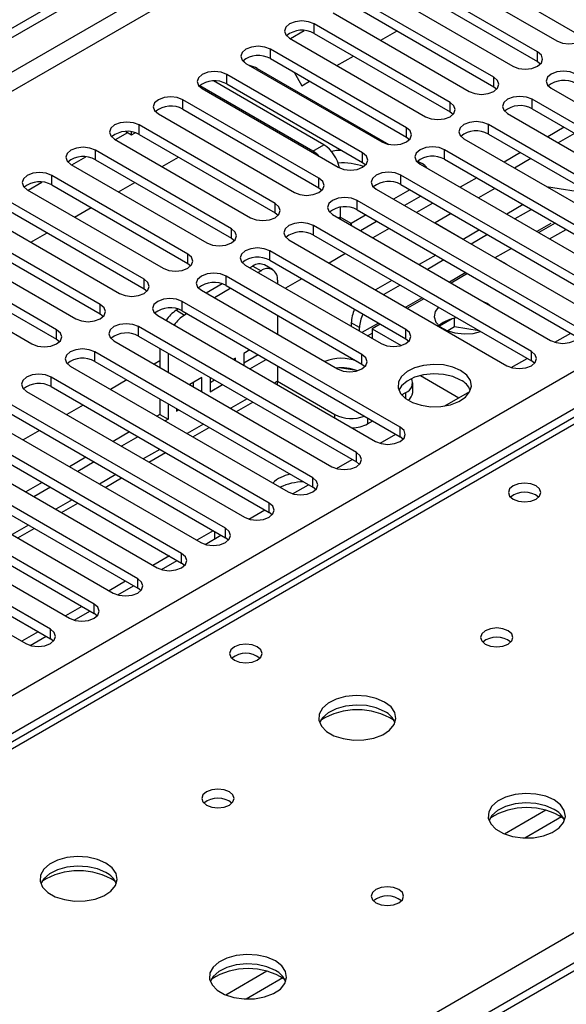
# Model space of a CAD drawing. Units: millimetres. Extents: x 5 to 12605, y 13 to 17833.
# Drawn here: x 4876 to 4947, y 3312 to 3439 of the extents above; entities that cross this region are included whole.
import ezdxf

# ---------------------------------------------------------------- set-up
doc = ezdxf.new("R2010")
doc.units = ezdxf.units.MM
doc.header["$LTSCALE"] = 60

msp = doc.modelspace()

# ---------------------------------------------------------------- linework, layer by layer
at = {"color": 7, "linetype": 'Continuous', "lineweight": 25}
for p, q in [((4114.385, 2999.344), (5789.521, 3966.38)), ((4115.446, 2998.732), (5790.582, 3965.767)), ((5384.388, 3640.196), (4666.675, 3225.869)), ((4927.735, 3446.837), (4945.324, 3436.683)), ((4930.917, 3447.449), (4948.506, 3437.295)), ((4942.849, 3435.254), (4925.26, 3445.408)), ((4925.26, 3444.183), (4942.849, 3434.029)), ((4922.078, 3443.571), (4939.667, 3433.417)), ((4937.192, 3431.989), (4919.603, 3442.143)), ((4916.421, 3440.306), (4934.01, 3430.152)), ((4919.603, 3440.918), (4937.192, 3430.764)), ((4931.535, 3428.723), (4913.946, 3438.877)), ((4910.87, 3436.979), (4912.672, 3438.02)), ((4913.946, 3437.652), (4931.535, 3427.498)), ((4922.555, 3436.765), (4924.676, 3437.989)), ((4910.764, 3437.04), (4928.353, 3426.886)), ((4925.879, 3425.457), (4908.289, 3435.611)), ((4916.898, 3433.499), (4919.019, 3434.724)), ((4904.979, 3433.855), (4904.8, 3434.165)), ((4905.107, 3433.774), (4922.697, 3423.62)), ((4908.289, 3434.387), (4925.879, 3424.233)), ((4942.849, 3434.029), (4943.242, 3433.723)), ((4920.222, 3422.192), (4902.632, 3432.346)), ((4906.594, 3433.118), (4923.596, 3423.303)), ((4911.348, 3432.621), (4912.355, 3430.877)), ((4915.184, 3423.262), (4900.915, 3431.499)), ((4902.632, 3431.121), (4920.222, 3420.967)), ((4912.355, 3430.877), (4913.362, 3431.458)), ((4913.769, 3422.446), (4899.136, 3430.893)), ((4899.45, 3430.509), (4917.04, 3420.355)), ((4937.192, 3430.764), (4937.585, 3430.458)), ((4944.617, 3430.56), (4962.206, 3420.406)), ((4914.565, 3418.926), (4896.976, 3429.08)), ((4970.338, 3412.854), (4942.142, 3429.131)), ((4893.794, 3427.243), (4911.383, 3417.089)), ((4896.976, 3427.855), (4914.565, 3417.701)), ((4931.535, 3427.498), (4931.929, 3427.192)), ((4938.96, 3427.294), (4967.156, 3411.017)), ((4942.142, 3427.906), (4970.338, 3411.629)), ((4908.908, 3415.66), (4891.319, 3425.815)), ((4964.681, 3409.588), (4936.485, 3425.866)), ((4888.242, 3423.917), (4889.828, 3424.832)), ((4889.586, 3424.968), (4890.331, 3424.545)), ((4890.331, 3424.545), (4890.331, 3424.923)), ((4890.331, 3424.545), (4890.797, 3424.814)), ((4891.319, 3424.59), (4908.908, 3414.436)), ((4936.485, 3424.641), (4964.681, 3408.364)), ((4946.292, 3425.511), (4944.171, 3424.286)), ((4947.645, 3424.73), (4945.524, 3423.505)), ((4888.137, 3423.978), (4905.726, 3413.823)), ((4925.879, 3424.233), (4926.272, 3423.926)), ((4933.303, 3424.029), (4961.499, 3407.751)), ((4903.251, 3412.395), (4885.662, 3422.549)), ((4959.024, 3406.323), (4930.828, 3422.6)), ((4940.635, 3422.245), (4938.514, 3421.021)), ((4882.585, 3420.651), (4884.388, 3421.692)), ((4885.662, 3421.324), (4903.251, 3411.17)), ((4894.27, 3420.437), (4896.391, 3421.661)), ((4920.222, 3420.967), (4920.615, 3420.661)), ((4927.331, 3421.147), (4927.911, 3420.812)), ((4927.646, 3420.763), (4955.842, 3404.486)), ((4930.828, 3421.375), (4959.024, 3405.098)), ((4941.988, 3421.464), (4939.867, 3420.239)), ((4882.48, 3420.712), (4900.069, 3410.558)), ((4876.929, 3417.385), (4878.731, 3418.426)), ((4897.594, 3409.129), (4880.005, 3419.283)), ((4888.614, 3417.171), (4890.735, 3418.396)), ((4953.367, 3403.057), (4925.171, 3419.334)), ((4934.978, 3418.98), (4932.857, 3417.755)), ((4876.823, 3417.446), (4894.412, 3407.292)), ((4880.005, 3418.058), (4897.594, 3407.904)), ((4914.565, 3417.701), (4914.958, 3417.395)), ((4921.989, 3417.497), (4950.185, 3401.22)), ((4926.322, 3417.445), (4924.201, 3416.22)), ((4925.171, 3418.109), (4953.367, 3401.832)), ((4937.336, 3417.618), (4935.215, 3416.394)), ((4944.014, 3417.846), (4949.841, 3416.931)), ((4891.937, 3405.864), (4874.348, 3416.018)), ((4947.71, 3399.792), (4919.515, 3416.069)), ((4927.737, 3416.628), (4925.616, 3415.404)), ((4929.321, 3415.714), (4927.2, 3414.489)), ((4874.348, 3414.793), (4891.937, 3404.639)), ((4882.957, 3413.905), (4885.078, 3415.13)), ((4908.908, 3414.436), (4909.301, 3414.13)), ((4917.305, 3415.174), (4917.305, 3413.872)), ((4919.515, 3414.844), (4947.71, 3398.567)), ((4931.679, 3414.353), (4929.588, 3413.145)), ((4940.988, 3415.51), (4938.867, 3414.286)), ((4942.048, 3414.898), (4939.927, 3413.673)), ((4871.166, 3414.181), (4888.755, 3404.027)), ((4916.333, 3414.232), (4944.528, 3397.955)), ((4917.305, 3413.872), (4917.317, 3413.663)), ((4920.666, 3414.179), (4918.719, 3413.056)), ((4922.08, 3413.363), (4919.959, 3412.138)), ((4929.588, 3413.145), (4933.24, 3411.037)), ((4929.588, 3413.111), (4929.588, 3413.145)), ((4945.114, 3413.128), (4942.993, 3411.904)), ((4886.281, 3402.598), (4868.691, 3412.752)), ((4877.3, 3410.64), (4879.421, 3411.864)), ((4942.054, 3396.526), (4913.858, 3412.803)), ((4918.532, 3412.962), (4918.719, 3413.056)), ((4923.664, 3412.448), (4921.543, 3411.224)), ((4935.331, 3412.244), (4933.21, 3411.02)), ((4944.407, 3411.087), (4946.528, 3412.312)), ((4865.509, 3410.915), (4883.099, 3400.761)), ((4868.691, 3411.527), (4886.281, 3401.373)), ((4903.251, 3411.17), (4903.644, 3410.864)), ((4910.676, 3410.966), (4938.872, 3394.689)), ((4913.858, 3411.578), (4942.054, 3395.301)), ((4936.392, 3411.632), (4934.271, 3410.408)), ((4880.624, 3399.332), (4863.034, 3409.486)), ((4925.79, 3399.383), (4908.201, 3409.537)), ((4939.457, 3409.862), (4937.336, 3408.638)), ((4863.034, 3408.262), (4880.624, 3398.107)), ((4908.201, 3408.313), (4925.79, 3398.158)), ((4918.007, 3409.183), (4915.886, 3407.958)), ((4929.674, 3408.979), (4927.553, 3407.754)), ((4930.735, 3408.367), (4928.614, 3407.142)), ((4936.775, 3408.996), (4938.78, 3407.839)), ((4859.852, 3407.649), (4877.442, 3397.495)), ((4897.594, 3407.904), (4897.988, 3407.598)), ((4905.019, 3407.7), (4922.608, 3397.546)), ((4906.016, 3407.57), (4905.631, 3407.347)), ((4907.077, 3406.957), (4906.692, 3406.735)), ((4908.577, 3407.106), (4907.516, 3407.718)), ((4938.75, 3407.822), (4938.78, 3407.839)), ((4920.133, 3396.118), (4902.544, 3406.272)), ((4909.198, 3405.732), (4909.198, 3405.288)), ((4912.351, 3405.917), (4910.229, 3404.692)), ((4924.017, 3405.713), (4921.896, 3404.489)), ((4933.8, 3406.597), (4931.679, 3405.372)), ((4891.937, 3404.639), (4892.331, 3404.333)), ((4899.362, 3404.435), (4916.951, 3394.281)), ((4902.031, 3405.269), (4899.974, 3404.082)), ((4903.156, 3404.694), (4901.035, 3403.469)), ((4902.544, 3405.047), (4920.133, 3394.893)), ((4925.078, 3405.101), (4922.957, 3403.876)), ((4925.083, 3386.729), (4896.887, 3403.006)), ((4928.143, 3403.331), (4926.022, 3402.107)), ((4936.312, 3402.732), (4935.873, 3402.951)), ((4896.374, 3402.003), (4896.117, 3401.855)), ((4896.887, 3401.781), (4925.083, 3385.504)), ((4936.691, 3402.479), (4936.312, 3402.732)), ((4886.281, 3401.373), (4886.674, 3401.067)), ((4893.705, 3401.169), (4921.901, 3384.892)), ((4897.499, 3401.428), (4897.177, 3401.242)), ((4909.198, 3401.205), (4909.198, 3398.756)), ((4931.816, 3400.749), (4930.175, 3399.801)), ((4932.124, 3399.701), (4932.124, 3400.821)), ((4919.426, 3383.463), (4891.23, 3399.74)), ((4918.744, 3400.22), (4918.744, 3399.777)), ((4919.805, 3399.165), (4919.805, 3399.607)), ((4922.487, 3400.066), (4921.456, 3399.471)), ((4921.456, 3399.471), (4925.209, 3397.304)), ((4921.456, 3399.471), (4921.456, 3398.212)), ((4932.124, 3399.701), (4931.236, 3399.189)), ((4935.276, 3399.214), (4932.124, 3399.701)), ((4880.624, 3398.107), (4881.017, 3397.801)), ((4888.048, 3397.904), (4916.244, 3381.626)), ((4891.23, 3398.516), (4919.426, 3382.239)), ((4920.861, 3398.555), (4921.456, 3398.898)), ((4925.79, 3398.158), (4926.183, 3397.852)), ((4945.104, 3397.714), (4947.146, 3398.893)), ((4893.995, 3396.919), (4893.995, 3394.47)), ((4905.632, 3396.733), (4904.838, 3396.274)), ((4913.769, 3380.198), (4885.573, 3396.475)), ((4893.995, 3395.321), (4893.259, 3394.896)), ((4895.056, 3396.307), (4895.056, 3393.858)), ((4903.777, 3395.662), (4903.511, 3395.508)), ((4903.777, 3395.355), (4903.777, 3395.662)), ((4904.838, 3396.274), (4904.838, 3394.742)), ((4904.838, 3395.049), (4906.693, 3396.12)), ((4905.633, 3394.284), (4907.754, 3395.508)), ((4939.447, 3394.448), (4941.489, 3395.627)), ((4942.447, 3394.995), (4942.054, 3395.301)), ((4882.391, 3394.638), (4910.587, 3378.361)), ((4885.573, 3395.25), (4913.769, 3378.973)), ((4909.198, 3394.674), (4909.198, 3392.668)), ((4919.405, 3394.07), (4917.211, 3394.409)), ((4920.133, 3394.893), (4920.527, 3394.587)), ((4908.113, 3376.932), (4879.917, 3393.209)), ((4889.723, 3392.854), (4887.602, 3391.63)), ((4899.417, 3393.145), (4897.854, 3392.243)), ((4899.417, 3391.341), (4899.417, 3393.145)), ((4900.477, 3393.178), (4900.477, 3391.308)), ((4900.477, 3392.532), (4901.036, 3392.855)), ((4927.694, 3393.42), (4932.68, 3390.541)), ((4879.917, 3391.984), (4908.113, 3375.707)), ((4898.356, 3391.953), (4898.356, 3392.533)), ((4900.477, 3391.308), (4902.097, 3392.243)), ((4909.198, 3392.668), (4916.623, 3388.381)), ((4926.694, 3391.239), (4926.694, 3392.463)), ((4876.735, 3391.372), (4904.931, 3375.095)), ((4893.995, 3390.388), (4893.995, 3388.382)), ((4925.264, 3390.921), (4925.815, 3391.239)), ((4930.842, 3389.481), (4934.105, 3391.364)), ((4902.456, 3373.666), (4874.26, 3389.944)), ((4884.066, 3389.589), (4881.945, 3388.364)), ((4895.056, 3389.776), (4895.056, 3387.77)), ((4896.117, 3389.164), (4896.117, 3388.79)), ((4896.117, 3388.79), (4896.44, 3388.977)), ((4903.891, 3388.758), (4906.012, 3389.983)), ((4871.078, 3388.107), (4899.274, 3371.83)), ((4874.26, 3388.719), (4902.456, 3372.442)), ((4893.995, 3388.382), (4893.612, 3388.161)), ((4893.995, 3388.382), (4895.056, 3387.77)), ((4895.056, 3387.77), (4894.673, 3387.548)), ((4896.799, 3370.401), (4868.603, 3386.678)), ((4898.234, 3385.492), (4900.355, 3386.717)), ((4920.866, 3387.157), (4921.543, 3387.548)), ((4868.603, 3385.453), (4896.799, 3369.176)), ((4878.409, 3386.323), (4876.288, 3385.099)), ((4890.076, 3386.119), (4887.955, 3384.895)), ((4891.137, 3385.507), (4889.016, 3384.283)), ((4922.477, 3384.651), (4924.518, 3385.83)), ((4925.476, 3385.198), (4925.083, 3385.504)), ((4865.421, 3384.841), (4893.617, 3368.564)), ((5061.999, 3383.51), (4338.366, 2965.765)), ((4891.142, 3367.135), (4862.946, 3383.412)), ((4884.419, 3382.854), (4882.298, 3381.629)), ((4892.577, 3382.227), (4894.698, 3383.451)), ((4916.82, 3381.386), (4918.862, 3382.564)), ((4859.764, 3381.575), (4887.96, 3365.298)), ((4862.946, 3382.187), (4891.142, 3365.91)), ((4885.48, 3382.241), (4883.359, 3381.017)), ((4919.819, 3381.932), (4919.426, 3382.239)), ((4885.485, 3363.87), (4857.289, 3380.147)), ((4886.92, 3378.961), (4889.041, 3380.186)), ((4857.289, 3378.922), (4885.485, 3362.645)), ((4878.762, 3379.588), (4876.641, 3378.364)), ((4879.823, 3378.976), (4877.702, 3377.751)), ((4911.163, 3378.12), (4913.205, 3379.299)), ((4914.163, 3378.667), (4913.769, 3378.973)), ((4854.107, 3378.31), (4882.303, 3362.033)), ((4879.828, 3360.604), (4851.632, 3376.881)), ((4881.263, 3375.695), (4883.384, 3376.92)), ((4848.45, 3375.044), (4876.646, 3358.767)), ((4851.632, 3375.656), (4879.828, 3359.379)), ((4905.506, 3374.854), (4907.548, 3376.033)), ((4908.506, 3375.401), (4908.113, 3375.707)), ((4875.606, 3372.43), (4877.728, 3373.654)), ((4900.871, 3373.357), (4898.749, 3372.132)), ((4899.849, 3371.589), (4901.891, 3372.768)), ((4901.041, 3373.258), (4901.041, 3372.277)), ((4902.849, 3372.136), (4902.456, 3372.442)), ((4895.214, 3370.091), (4893.093, 3368.867)), ((4894.192, 3368.323), (4896.234, 3369.502)), ((4897.192, 3368.87), (4896.799, 3369.176)), ((4889.557, 3366.825), (4887.436, 3365.601)), ((4888.536, 3365.058), (4890.577, 3366.236)), ((4891.535, 3365.604), (4891.142, 3365.91)), ((4883.9, 3363.56), (4881.779, 3362.335)), ((4882.879, 3361.792), (4884.921, 3362.971)), ((4885.878, 3362.339), (4885.485, 3362.645)), ((4878.243, 3360.294), (4876.122, 3359.07)), ((4877.222, 3358.526), (4879.264, 3359.705)), ((4880.221, 3359.073), (4879.828, 3359.379))]:
    msp.add_line(p, q, dxfattribs=at)
at = {"color": 8, "linetype": 'Continuous', "lineweight": 25}
for p, q in [((5790.582, 3961.276), (4115.446, 2994.241)), ((4116.507, 2992.404), (5791.642, 3959.439)), ((4273.307, 3004.752), (5770.252, 3868.92)), ((5772.374, 3865.246), (4275.429, 3001.078)), ((5385.763, 3640.06), (4668.05, 3225.733)), ((4913.946, 3437.652), (4913.946, 3438.877)), ((4908.289, 3434.387), (4908.289, 3435.611)), ((4942.849, 3434.029), (4942.849, 3435.254)), ((4902.632, 3431.121), (4902.632, 3432.346)), ((4937.192, 3430.764), (4937.192, 3431.989)), ((4896.976, 3427.855), (4896.976, 3429.08)), ((4931.535, 3427.498), (4931.535, 3428.723)), ((4942.142, 3427.906), (4942.142, 3429.131)), ((4891.319, 3424.59), (4891.319, 3425.815)), ((4936.485, 3424.641), (4936.485, 3425.866)), ((4925.879, 3424.233), (4925.879, 3425.457)), ((4913.769, 3422.446), (4915.184, 3423.262)), ((4885.662, 3421.324), (4885.662, 3422.549)), ((4920.222, 3420.967), (4920.222, 3422.192)), ((4930.828, 3421.375), (4930.828, 3422.6)), ((4880.005, 3418.058), (4880.005, 3419.283)), ((4914.565, 3417.701), (4914.565, 3418.926)), ((4925.171, 3418.109), (4925.171, 3419.334)), ((4908.908, 3414.436), (4908.908, 3415.66)), ((4919.515, 3414.844), (4919.515, 3416.069)), ((4917.305, 3413.872), (4917.13, 3413.771)), ((4918.719, 3413.056), (4917.305, 3413.872)), ((4944.554, 3413.078), (4942.756, 3412.04)), ((4903.251, 3411.17), (4903.251, 3412.395)), ((4913.858, 3411.578), (4913.858, 3412.803)), ((4918.719, 3413.056), (4918.719, 3412.854)), ((4908.201, 3408.313), (4908.201, 3409.537)), ((4897.594, 3407.904), (4897.594, 3409.129)), ((4906.016, 3407.57), (4907.077, 3406.957)), ((4933.564, 3406.733), (4931.443, 3405.509)), ((4891.937, 3404.639), (4891.937, 3405.864)), ((4902.544, 3405.047), (4902.544, 3406.272)), ((4896.887, 3401.781), (4896.887, 3403.006)), ((4927.907, 3403.468), (4925.786, 3402.243)), ((4886.281, 3401.373), (4886.281, 3402.598)), ((4896.117, 3401.855), (4897.177, 3401.242)), ((4880.624, 3398.107), (4880.624, 3399.332)), ((4891.23, 3398.516), (4891.23, 3399.74)), ((4919.805, 3399.607), (4918.744, 3400.22)), ((4922.25, 3400.202), (4920.129, 3398.978)), ((4925.79, 3398.158), (4925.79, 3399.383)), ((4885.573, 3395.25), (4885.573, 3396.475)), ((4920.133, 3394.893), (4920.133, 3396.118)), ((4942.054, 3395.301), (4942.054, 3396.526)), ((4879.917, 3391.984), (4879.917, 3393.209)), ((4909.198, 3392.668), (4908.815, 3392.446)), ((4905.279, 3390.405), (4903.158, 3389.181)), ((4925.815, 3390.414), (4925.815, 3391.239)), ((4724.972, 3192.873), (5063.502, 3388.302)), ((4916.623, 3387.939), (4916.623, 3388.381)), ((4920.866, 3387.939), (4920.866, 3387.157)), ((4899.623, 3387.14), (4897.501, 3385.915)), ((4925.083, 3385.504), (4925.083, 3386.729)), ((4893.966, 3383.874), (4891.845, 3382.65)), ((5063.499, 3383.361), (4339.776, 2965.564)), ((4919.426, 3382.239), (4919.426, 3383.463)), ((4888.309, 3380.608), (4886.188, 3379.384)), ((4913.769, 3378.973), (4913.769, 3380.198)), ((4882.652, 3377.343), (4880.531, 3376.118)), ((4908.113, 3375.707), (4908.113, 3376.932)), ((4876.995, 3374.077), (4874.874, 3372.853)), ((4902.456, 3372.442), (4902.456, 3373.666)), ((4896.799, 3369.176), (4896.799, 3370.401)), ((4891.142, 3365.91), (4891.142, 3367.135)), ((4885.485, 3362.645), (4885.485, 3363.87)), ((4879.828, 3359.379), (4879.828, 3360.604)), ((4943.9, 3337.212), (4938.576, 3334.138)), ((4945.94, 3336.349), (4941.206, 3333.616)), ((4907.837, 3316.394), (4902.513, 3313.32)), ((4909.878, 3315.53), (4905.144, 3312.798))]:
    msp.add_line(p, q, dxfattribs=at)
at = {"color": 7, "linetype": 'Continuous', "lineweight": 25, "flags": 128}
for points in [[(4913.946, 3438.877), (4913.216, 3439.159), (4912.355, 3439.257), (4911.494, 3439.159), (4910.764, 3438.877), (4910.276, 3438.456), (4910.105, 3437.959), (4910.276, 3437.461), (4910.764, 3437.04)], [(4945.324, 3436.683), (4946.054, 3436.401), (4946.915, 3436.303), (4947.776, 3436.401), (4948.506, 3436.683), (4948.994, 3437.104), (4949.165, 3437.601), (4948.994, 3438.098), (4948.506, 3438.52)], [(4908.289, 3435.611), (4907.559, 3435.893), (4906.698, 3435.992), (4905.837, 3435.893), (4905.107, 3435.611), (4904.62, 3435.19), (4904.448, 3434.693), (4904.62, 3434.196), (4905.107, 3433.774)], [(4939.667, 3433.417), (4940.397, 3433.136), (4941.258, 3433.037), (4942.119, 3433.136), (4942.849, 3433.417), (4943.337, 3433.839), (4943.508, 3434.336), (4943.337, 3434.833), (4942.849, 3435.254)], [(4902.632, 3432.346), (4901.902, 3432.627), (4901.041, 3432.726), (4900.18, 3432.627), (4899.45, 3432.346), (4898.963, 3431.924), (4898.791, 3431.427), (4898.963, 3430.93), (4899.45, 3430.509)], [(4947.799, 3432.397), (4947.069, 3432.678), (4946.208, 3432.777), (4945.347, 3432.678), (4944.617, 3432.397), (4944.129, 3431.975), (4943.958, 3431.478), (4944.129, 3430.981), (4944.617, 3430.56)], [(4934.01, 3430.152), (4934.74, 3429.87), (4935.601, 3429.771), (4936.462, 3429.87), (4937.192, 3430.152), (4937.68, 3430.573), (4937.851, 3431.07), (4937.68, 3431.567), (4937.192, 3431.989)], [(4896.976, 3429.08), (4896.246, 3429.362), (4895.385, 3429.461), (4894.524, 3429.362), (4893.794, 3429.08), (4893.306, 3428.659), (4893.135, 3428.162), (4893.306, 3427.665), (4893.794, 3427.243)], [(4928.353, 3426.886), (4929.083, 3426.604), (4929.944, 3426.506), (4930.805, 3426.604), (4931.535, 3426.886), (4932.023, 3427.307), (4932.194, 3427.804), (4932.023, 3428.302), (4931.535, 3428.723)], [(4942.142, 3429.131), (4941.412, 3429.413), (4940.551, 3429.512), (4939.69, 3429.413), (4938.96, 3429.131), (4938.472, 3428.71), (4938.301, 3428.213), (4938.472, 3427.716), (4938.96, 3427.294)], [(4891.319, 3425.815), (4890.589, 3426.096), (4889.728, 3426.195), (4888.867, 3426.096), (4888.137, 3425.815), (4887.649, 3425.393), (4887.478, 3424.896), (4887.649, 3424.399), (4888.137, 3423.978)], [(4936.485, 3425.866), (4935.755, 3426.147), (4934.894, 3426.246), (4934.033, 3426.147), (4933.303, 3425.866), (4932.815, 3425.444), (4932.644, 3424.947), (4932.815, 3424.45), (4933.303, 3424.029)], [(4922.697, 3423.62), (4923.427, 3423.339), (4924.288, 3423.24), (4925.149, 3423.339), (4925.879, 3423.62), (4926.366, 3424.042), (4926.538, 3424.539), (4926.366, 3425.036), (4925.879, 3425.457)], [(4885.662, 3422.549), (4884.932, 3422.83), (4884.071, 3422.929), (4883.21, 3422.83), (4882.48, 3422.549), (4881.992, 3422.127), (4881.821, 3421.63), (4881.992, 3421.133), (4882.48, 3420.712)], [(4917.511, 3422.532), (4916.851, 3422.493), (4916.182, 3422.397)], [(4917.04, 3420.355), (4917.77, 3420.073), (4918.631, 3419.974), (4919.492, 3420.073), (4920.222, 3420.355), (4920.709, 3420.776), (4920.881, 3421.273), (4920.709, 3421.77), (4920.222, 3422.192)], [(4930.828, 3422.6), (4930.098, 3422.881), (4929.237, 3422.98), (4928.376, 3422.881), (4927.646, 3422.6), (4927.159, 3422.178), (4926.987, 3421.681), (4927.159, 3421.184), (4927.646, 3420.763)], [(4880.005, 3419.283), (4879.275, 3419.565), (4878.414, 3419.664), (4877.553, 3419.565), (4876.823, 3419.283), (4876.335, 3418.862), (4876.164, 3418.365), (4876.335, 3417.868), (4876.823, 3417.446)], [(4925.171, 3419.334), (4924.442, 3419.616), (4923.58, 3419.715), (4922.719, 3419.616), (4921.989, 3419.334), (4921.502, 3418.913), (4921.33, 3418.416), (4921.502, 3417.919), (4921.989, 3417.497)], [(4911.383, 3417.089), (4912.113, 3416.808), (4912.974, 3416.709), (4913.835, 3416.808), (4914.565, 3417.089), (4915.053, 3417.511), (4915.224, 3418.008), (4915.053, 3418.505), (4914.565, 3418.926)], [(4905.726, 3413.823), (4906.456, 3413.542), (4907.317, 3413.443), (4908.178, 3413.542), (4908.908, 3413.824), (4909.396, 3414.245), (4909.567, 3414.742), (4909.396, 3415.239), (4908.908, 3415.66)], [(4919.515, 3416.069), (4918.785, 3416.35), (4917.924, 3416.449), (4917.063, 3416.35), (4916.333, 3416.069), (4915.845, 3415.647), (4915.674, 3415.15), (4915.845, 3414.653), (4916.333, 3414.232)], [(4913.858, 3412.803), (4913.128, 3413.085), (4912.267, 3413.183), (4911.406, 3413.085), (4910.676, 3412.803), (4910.188, 3412.382), (4910.017, 3411.885), (4910.188, 3411.387), (4910.676, 3410.966)], [(4900.069, 3410.558), (4900.799, 3410.276), (4901.66, 3410.177), (4902.521, 3410.276), (4903.251, 3410.558), (4903.739, 3410.979), (4903.91, 3411.476), (4903.739, 3411.973), (4903.251, 3412.395)], [(4908.201, 3409.537), (4907.471, 3409.819), (4906.61, 3409.918), (4905.749, 3409.819), (4905.019, 3409.537), (4904.531, 3409.116), (4904.36, 3408.619), (4904.531, 3408.122), (4905.019, 3407.7)], [(4894.412, 3407.292), (4895.142, 3407.011), (4896.003, 3406.912), (4896.864, 3407.011), (4897.594, 3407.292), (4898.082, 3407.714), (4898.253, 3408.211), (4898.082, 3408.708), (4897.594, 3409.129)], [(4888.755, 3404.027), (4889.485, 3403.745), (4890.346, 3403.646), (4891.207, 3403.745), (4891.937, 3404.027), (4892.425, 3404.448), (4892.596, 3404.945), (4892.425, 3405.442), (4891.937, 3405.864)], [(4902.544, 3406.272), (4901.814, 3406.553), (4900.953, 3406.652), (4900.092, 3406.553), (4899.362, 3406.272), (4898.874, 3405.85), (4898.703, 3405.353), (4898.874, 3404.856), (4899.362, 3404.435)], [(4896.887, 3403.006), (4896.157, 3403.288), (4895.296, 3403.387), (4894.435, 3403.288), (4893.705, 3403.006), (4893.217, 3402.585), (4893.046, 3402.088), (4893.217, 3401.591), (4893.705, 3401.169)], [(4883.099, 3400.761), (4883.829, 3400.479), (4884.69, 3400.381), (4885.551, 3400.479), (4886.281, 3400.761), (4886.768, 3401.182), (4886.94, 3401.679), (4886.768, 3402.177), (4886.281, 3402.598)], [(4930.016, 3402.25), (4929.62, 3401.697), (4929.486, 3401.013), (4929.708, 3400.337), (4930.265, 3399.728), (4931.108, 3399.241), (4932.162, 3398.92), (4933.334, 3398.792), (4934.519, 3398.869), (4935.477, 3399.098)], [(4930.016, 3402.25), (4929.62, 3401.697), (4929.486, 3401.013), (4929.708, 3400.337), (4930.265, 3399.728), (4931.108, 3399.241), (4932.162, 3398.92), (4933.334, 3398.792), (4934.519, 3398.869), (4935.477, 3399.098)], [(4877.442, 3397.495), (4878.172, 3397.214), (4879.033, 3397.115), (4879.894, 3397.214), (4880.624, 3397.495), (4881.111, 3397.917), (4881.283, 3398.414), (4881.111, 3398.911), (4880.624, 3399.332)], [(4891.23, 3399.74), (4890.5, 3400.022), (4889.639, 3400.121), (4888.778, 3400.022), (4888.048, 3399.74), (4887.561, 3399.319), (4887.389, 3398.822), (4887.561, 3398.325), (4888.048, 3397.904)], [(4922.608, 3397.546), (4923.338, 3397.265), (4924.199, 3397.166), (4925.06, 3397.265), (4925.79, 3397.546), (4926.278, 3397.968), (4926.449, 3398.465), (4926.278, 3398.962), (4925.79, 3399.383)], [(4944.528, 3397.955), (4945.258, 3397.673), (4946.119, 3397.574), (4946.981, 3397.673), (4947.711, 3397.955), (4948.198, 3398.376), (4948.37, 3398.873), (4948.198, 3399.37), (4947.71, 3399.792)], [(4885.573, 3396.475), (4884.844, 3396.756), (4883.983, 3396.855), (4883.121, 3396.756), (4882.391, 3396.475), (4881.904, 3396.053), (4881.732, 3395.556), (4881.904, 3395.059), (4882.391, 3394.638)], [(4916.951, 3394.281), (4917.681, 3393.999), (4918.542, 3393.9), (4919.403, 3393.999), (4920.133, 3394.281), (4920.621, 3394.702), (4920.792, 3395.199), (4920.621, 3395.696), (4920.133, 3396.118)], [(4938.872, 3394.689), (4939.602, 3394.407), (4940.463, 3394.308), (4941.324, 3394.407), (4942.054, 3394.689), (4942.541, 3395.11), (4942.713, 3395.607), (4942.541, 3396.104), (4942.054, 3396.526)], [(4932.897, 3394.056), (4931.866, 3394.507), (4930.662, 3394.781), (4929.376, 3394.858), (4928.101, 3394.731), (4926.933, 3394.41), (4925.958, 3393.919), (4925.248, 3393.295), (4924.857, 3392.583), (4924.813, 3391.837), (4925.119, 3391.111), (4925.753, 3390.46), (4926.668, 3389.932), (4927.795, 3389.566), (4929.052, 3389.39), (4930.345, 3389.415), (4931.578, 3389.641), (4932.66, 3390.05), (4933.51, 3390.613), (4934.065, 3391.288), (4934.285, 3392.024), (4934.153, 3392.766), (4933.678, 3393.461), (4932.897, 3394.056)], [(4879.917, 3393.209), (4879.187, 3393.491), (4878.326, 3393.59), (4877.465, 3393.491), (4876.735, 3393.209), (4876.247, 3392.788), (4876.076, 3392.291), (4876.247, 3391.794), (4876.735, 3391.372)], [(4932.897, 3392.831), (4931.866, 3393.283), (4930.662, 3393.557), (4929.376, 3393.633), (4928.101, 3393.506), (4926.933, 3393.185), (4925.958, 3392.695), (4925.248, 3392.07), (4924.908, 3391.505)], [(4909.198, 3392.668), (4909.164, 3392.289), (4909.156, 3392.249)], [(4921.901, 3384.892), (4922.631, 3384.61), (4923.492, 3384.512), (4924.353, 3384.61), (4925.083, 3384.892), (4925.571, 3385.313), (4925.742, 3385.81), (4925.571, 3386.308), (4925.083, 3386.729)], [(4916.244, 3381.626), (4916.974, 3381.345), (4917.835, 3381.246), (4918.696, 3381.345), (4919.426, 3381.626), (4919.914, 3382.048), (4920.085, 3382.545), (4919.914, 3383.042), (4919.426, 3383.463)], [(4910.587, 3378.361), (4911.317, 3378.079), (4912.178, 3377.98), (4913.039, 3378.079), (4913.769, 3378.361), (4914.257, 3378.782), (4914.428, 3379.279), (4914.257, 3379.776), (4913.769, 3380.198)], [(4942.655, 3379.157), (4941.973, 3379.419), (4941.17, 3379.512), (4940.366, 3379.419), (4939.685, 3379.157), (4939.23, 3378.763), (4939.07, 3378.299), (4939.23, 3377.835), (4939.685, 3377.442), (4940.366, 3377.179), (4941.17, 3377.087), (4941.973, 3377.179), (4942.655, 3377.442), (4943.11, 3377.835), (4943.27, 3378.299), (4943.11, 3378.763), (4942.655, 3379.157)], [(4904.931, 3375.095), (4905.66, 3374.814), (4906.521, 3374.715), (4907.383, 3374.814), (4908.112, 3375.095), (4908.6, 3375.517), (4908.772, 3376.014), (4908.6, 3376.511), (4908.113, 3376.932)], [(4899.274, 3371.83), (4900.004, 3371.548), (4900.865, 3371.449), (4901.726, 3371.548), (4902.456, 3371.83), (4902.943, 3372.251), (4903.115, 3372.748), (4902.943, 3373.245), (4902.456, 3373.666)], [(4893.617, 3368.564), (4894.347, 3368.282), (4895.208, 3368.183), (4896.069, 3368.282), (4896.799, 3368.564), (4897.287, 3368.985), (4897.458, 3369.482), (4897.287, 3369.979), (4896.799, 3370.401)], [(4887.96, 3365.298), (4888.69, 3365.017), (4889.551, 3364.918), (4890.412, 3365.017), (4891.142, 3365.298), (4891.63, 3365.72), (4891.801, 3366.217), (4891.63, 3366.714), (4891.142, 3367.135)], [(4882.303, 3362.033), (4883.033, 3361.751), (4883.894, 3361.652), (4884.755, 3361.751), (4885.485, 3362.033), (4885.973, 3362.454), (4886.144, 3362.951), (4885.973, 3363.448), (4885.485, 3363.87)], [(4876.646, 3358.767), (4877.376, 3358.485), (4878.237, 3358.387), (4879.098, 3358.485), (4879.828, 3358.767), (4880.316, 3359.188), (4880.487, 3359.685), (4880.316, 3360.183), (4879.828, 3360.604)], [(4939.049, 3360.42), (4938.368, 3360.682), (4937.564, 3360.775), (4936.76, 3360.683), (4936.079, 3360.42), (4935.624, 3360.026), (4935.464, 3359.562), (4935.624, 3359.099), (4936.079, 3358.705), (4936.76, 3358.442), (4937.564, 3358.35), (4938.368, 3358.442), (4939.049, 3358.705), (4939.504, 3359.099), (4939.664, 3359.562), (4939.504, 3360.026), (4939.049, 3360.42)], [(4906.592, 3358.338), (4905.911, 3358.601), (4905.107, 3358.693), (4904.304, 3358.601), (4903.622, 3358.338), (4903.167, 3357.945), (4903.007, 3357.481), (4903.167, 3357.017), (4903.622, 3356.624), (4904.304, 3356.361), (4905.107, 3356.269), (4905.911, 3356.361), (4906.592, 3356.624), (4907.047, 3357.017), (4907.207, 3357.481), (4907.047, 3357.945), (4906.592, 3358.338)], [(4923.068, 3351.194), (4921.983, 3351.669), (4920.717, 3351.958), (4919.362, 3352.038), (4918.02, 3351.904), (4916.791, 3351.567), (4915.764, 3351.05), (4915.017, 3350.393), (4914.606, 3349.644), (4914.559, 3348.858), (4914.881, 3348.094), (4915.549, 3347.409), (4916.512, 3346.853), (4917.699, 3346.468), (4919.022, 3346.282), (4920.382, 3346.309), (4921.68, 3346.547), (4922.819, 3346.978), (4923.714, 3347.57), (4924.299, 3348.28), (4924.53, 3349.055), (4924.391, 3349.837), (4923.891, 3350.568), (4923.068, 3351.194)], [(4923.068, 3349.97), (4921.983, 3350.444), (4920.717, 3350.733), (4919.362, 3350.813), (4918.02, 3350.68), (4916.791, 3350.342), (4915.764, 3349.825), (4915.017, 3349.168), (4914.647, 3348.541)], [(4902.987, 3339.601), (4902.305, 3339.864), (4901.502, 3339.956), (4900.698, 3339.864), (4900.017, 3339.601), (4899.561, 3339.208), (4899.402, 3338.744), (4899.561, 3338.28), (4900.017, 3337.887), (4900.698, 3337.624), (4901.502, 3337.532), (4902.305, 3337.624), (4902.987, 3337.887), (4903.442, 3338.28), (4903.602, 3338.744), (4903.442, 3339.208), (4902.987, 3339.601)], [(4944.989, 3338.54), (4943.904, 3339.015), (4942.637, 3339.303), (4941.282, 3339.384), (4939.941, 3339.25), (4938.711, 3338.913), (4937.685, 3338.396), (4936.938, 3337.739), (4936.526, 3336.989), (4936.479, 3336.204), (4936.802, 3335.44), (4937.469, 3334.755), (4938.432, 3334.199), (4939.619, 3333.814), (4940.942, 3333.628), (4942.303, 3333.654), (4943.601, 3333.892), (4944.739, 3334.323), (4945.634, 3334.916), (4946.219, 3335.626), (4946.45, 3336.4), (4946.311, 3337.182), (4945.811, 3337.914), (4944.989, 3338.54)], [(4944.989, 3337.315), (4943.904, 3337.79), (4942.637, 3338.079), (4941.282, 3338.159), (4939.941, 3338.025), (4938.711, 3337.688), (4937.685, 3337.171), (4936.938, 3336.514), (4936.567, 3335.887)], [(4887.006, 3330.376), (4885.921, 3330.851), (4884.654, 3331.139), (4883.3, 3331.22), (4881.958, 3331.086), (4880.728, 3330.748), (4879.702, 3330.232), (4878.955, 3329.575), (4878.543, 3328.825), (4878.497, 3328.04), (4878.819, 3327.276), (4879.486, 3326.591), (4880.449, 3326.035), (4881.636, 3325.65), (4882.959, 3325.464), (4884.32, 3325.49), (4885.618, 3325.728), (4886.756, 3326.159), (4887.651, 3326.752), (4888.236, 3327.462), (4888.467, 3328.236), (4888.328, 3329.018), (4887.829, 3329.75), (4887.006, 3330.376)], [(4887.006, 3329.151), (4885.921, 3329.626), (4884.654, 3329.914), (4883.3, 3329.995), (4881.958, 3329.861), (4880.728, 3329.524), (4879.702, 3329.007), (4878.955, 3328.35), (4878.584, 3327.722)], [(4924.907, 3326.947), (4924.226, 3327.21), (4923.422, 3327.302), (4922.618, 3327.21), (4921.937, 3326.947), (4921.482, 3326.554), (4921.322, 3326.09), (4921.482, 3325.626), (4921.937, 3325.233), (4922.618, 3324.97), (4923.422, 3324.877), (4924.226, 3324.97), (4924.907, 3325.233), (4925.362, 3325.626), (4925.522, 3326.09), (4925.362, 3326.554), (4924.907, 3326.947)], [(4908.926, 3317.722), (4907.841, 3318.197), (4906.575, 3318.485), (4905.22, 3318.565), (4903.878, 3318.432), (4902.648, 3318.094), (4901.622, 3317.577), (4900.875, 3316.92), (4900.463, 3316.171), (4900.417, 3315.385), (4900.739, 3314.622), (4901.407, 3313.936), (4902.369, 3313.381), (4903.556, 3312.995), (4904.879, 3312.809), (4906.24, 3312.836), (4907.538, 3313.074), (4908.677, 3313.505), (4909.572, 3314.097), (4910.156, 3314.807), (4910.388, 3315.582), (4910.249, 3316.364), (4909.749, 3317.095), (4908.926, 3317.722)], [(4908.926, 3316.497), (4907.841, 3316.972), (4906.575, 3317.26), (4905.22, 3317.341), (4903.878, 3317.207), (4902.648, 3316.869), (4901.622, 3316.353), (4900.875, 3315.695), (4900.505, 3315.068)]]:
    msp.add_lwpolyline(points, dxfattribs=at)
at = {"color": 7, "linetype": 'Continuous', "lineweight": 25}
for centre, radius, start, end in [((4912.383, 3434.874), 3.188, 60.64301, 129.14175), ((4906.726, 3431.608), 3.188, 60.64677, 129.13931), ((4904.755, 3429.802), 3.792, 60.98708, 77.4883), ((4901.07, 3428.342), 3.188, 60.64574, 129.14035), ((4946.236, 3428.393), 3.188, 60.64543, 129.13978), ((4895.413, 3425.077), 3.188, 60.64592, 129.14016), ((4940.579, 3425.128), 3.188, 60.64321, 129.142), ((4889.756, 3421.811), 3.188, 60.64592, 129.14016), ((4934.922, 3421.862), 3.188, 60.64321, 129.142), ((4912.615, 3419.308), 4.716, 11.58559, 56.99324), ((4911.809, 3419.185), 3.805, 42.47698, 58.98887), ((4884.099, 3418.545), 3.188, 60.64523, 129.13953), ((4917.678, 3413.314), 7.589, 69.52413, 94.68911), ((4929.266, 3418.596), 3.188, 60.64697, 129.13955), ((4927.013, 3419.116), 1.919, 35.28059, 62.08475), ((4878.442, 3415.28), 3.188, 60.64301, 129.14175), ((4923.609, 3415.331), 3.188, 60.64594, 129.14059), ((4917.952, 3412.065), 3.188, 60.64612, 129.14041), ((4912.295, 3408.799), 3.188, 60.64612, 129.14041), ((4906.638, 3405.534), 3.188, 60.64543, 129.13978), ((4906.895, 3406.343), 1.509, 65.6986, 125.6131), ((4907.905, 3405.942), 1.31, 350.78496, 129.20429), ((4900.981, 3402.268), 3.188, 60.64321, 129.142), ((4895.324, 3399.003), 3.188, 60.64321, 129.142), ((4898.347, 3398.258), 4.232, 121.80747, 147.29317), ((4922.955, 3400.089), 4.213, 153.46456, 178.22062), ((4899.408, 3397.646), 4.232, 121.80747, 147.29317), ((4924.016, 3399.476), 4.213, 153.46456, 178.22062), ((4932.906, 3396.544), 4.36, 96.20575, 130.18411), ((4889.668, 3395.737), 3.188, 60.64697, 129.13955), ((4884.011, 3392.471), 3.188, 60.64594, 129.14059), ((4917.453, 3390.15), 5.501, 67.99245, 112.7946), ((4917.47, 3388.918), 5.502, 68.22207, 97.14929), ((4925.363, 3392.458), 1.3, 290.35625, 25.52239), ((4931.744, 3390.455), 2.641, 23.42736, 64.1326), ((4878.354, 3389.206), 3.188, 60.64594, 129.14059), ((4925.31, 3391.347), 1.388, 305.44189, 355.53267), ((4918.76, 3392.562), 4.696, 242.92336, 291.0568), ((4918.842, 3390.947), 4.297, 270.1678, 298.09), ((4911.769, 3376.09), 4.673, 101.57029, 132.88565), ((4912.574, 3372.725), 6.94, 90.03865, 115.93912), ((4941.17, 3375.486), 2.851, 50.53301, 129.46776), ((4937.564, 3356.749), 2.851, 50.53127, 129.46796), ((4905.107, 3354.667), 2.851, 50.53301, 129.46776), ((4919.533, 3341.416), 8.795, 57.23756, 122.76266), ((4921.867, 3347.481), 2.763, 22.55332, 64.22986), ((4901.502, 3335.931), 2.851, 50.53127, 129.46796), ((4941.453, 3328.762), 8.795, 57.23772, 122.7625), ((4943.787, 3334.826), 2.764, 22.55579, 64.22739), ((4883.47, 3320.598), 8.795, 57.23785, 122.76251), ((4885.805, 3326.663), 2.763, 22.55332, 64.22986), ((4923.422, 3323.276), 2.851, 50.53062, 129.46861), ((4905.391, 3307.944), 8.795, 57.23772, 122.7625), ((4907.725, 3314.008), 2.764, 22.55579, 64.22739)]:
    msp.add_arc(centre, radius, start, end, dxfattribs=at)

doc.saveas('drawing.dxf')
